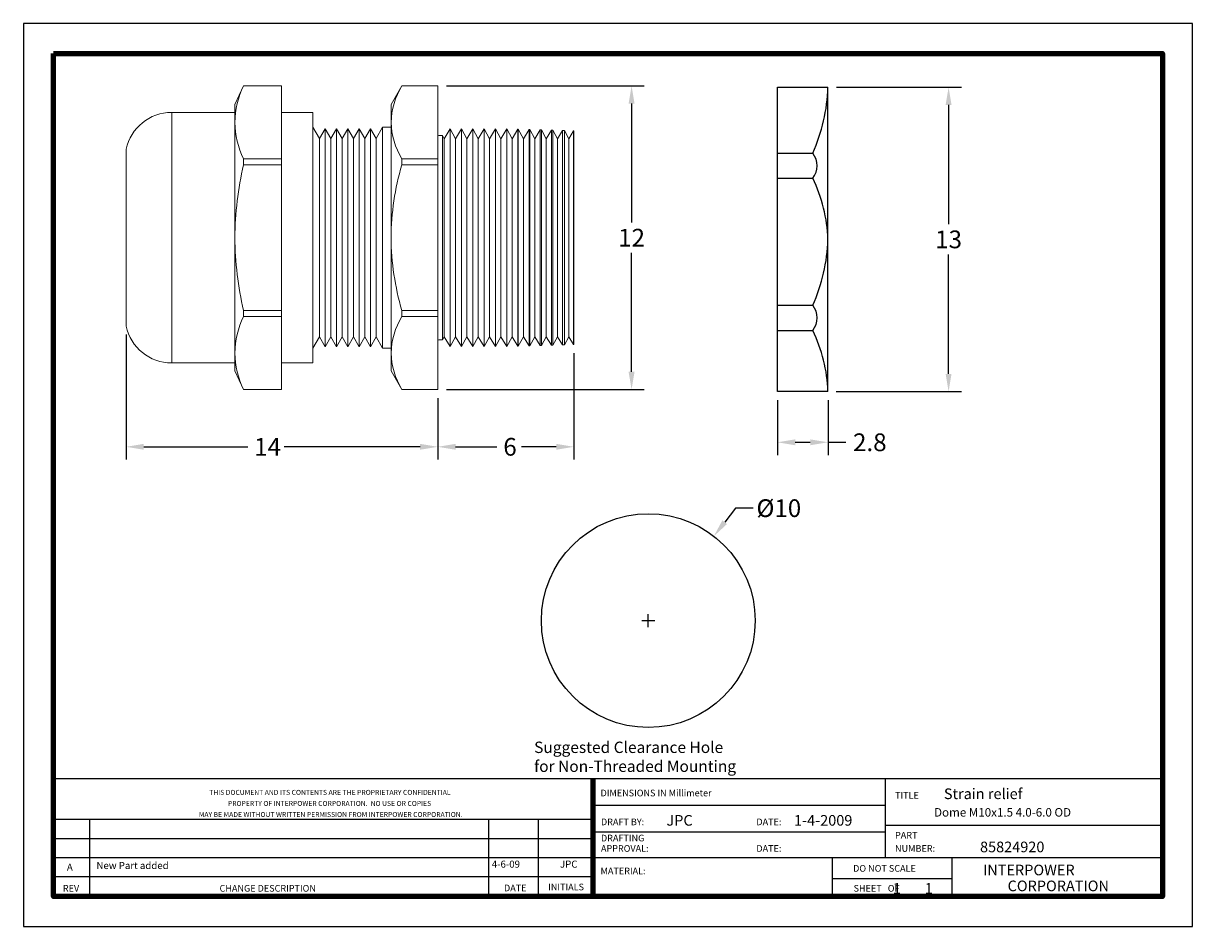
# Model space of a CAD drawing. Units: inches. Extents: x 139.4 to 155.9, y 105.5 to 118.2.
import ezdxf
from ezdxf.enums import TextEntityAlignment as Align

# ---------------------------------------------------------------- set-up
doc = ezdxf.new("R2010")
doc.units = ezdxf.units.IN
doc.header["$MEASUREMENT"] = 0
for name, color, linetype in [('3', 4, 'Continuous'), ('5', 6, 'Continuous'), ('DIM', 1, 'Continuous'), ('PLOT BORDER', 3, 'Continuous'), ('Text', 7, 'Continuous'), ('TITLE BLOCK', 4, 'Continuous'), ('TITLE BLOCK TEXT', 6, 'Continuous')]:
    doc.layers.add(name, color=color, linetype=linetype)
doc.dimstyles.get("Standard").update_dxf_attribs({"dimtxt": 0.18, "dimasz": 0.18, "dimexe": 0.18, "dimexo": 0.0625, "dimgap": 0.09, "dimtad": 0, "dimtih": 1, "dimtoh": 1, "dimdec": 3, "dimzin": 0, "dimdsep": 46, "dimtxsty": 'Standard', "dimcen": 0.09, "dimadec": 0, "dimazin": 0, "dimtfac": 1, "dimtdec": 3, "dimtofl": 0, "dimtmove": 0, "dimatfit": 3, "dimfxl": 1, "dimtolj": 1, "dimtzin": 0, "dimarcsym": 0})

# ---------------------------------------------------------------- blocks, each defined once
blk = doc.blocks.new('*D12')
at = {"layer": 'DEFPOINTS', "color": 0}
for p in [(147.198, 113.691), (145.278, 113.058), (145.278, 112.249)]:
    blk.add_point(p, dxfattribs=at)
at = {"layer": 'DIM', "color": 0, "lineweight": -2}
for p, q in [((147.198, 113.571), (147.198, 112.069)), ((145.278, 112.938), (145.278, 112.069)), ((145.528, 112.249), (146.112, 112.249)), ((146.948, 112.249), (146.458, 112.249))]:
    blk.add_line(p, q, dxfattribs=at)
at = {"layer": 'DIM', "color": 0}
for points in [[(145.528, 112.291), (145.528, 112.208), (145.278, 112.249)], [(146.948, 112.291), (146.948, 112.208), (147.198, 112.249)]]:
    blk.add_solid(points, dxfattribs=at)
at = {"layer": 'DIM', "color": 0, "insert": (146.202, 112.374), "char_height": 0.25, "attachment_point": 1}
blk.add_mtext('\\A1;6', dxfattribs=at)
blk = doc.blocks.new('*D13')
at = {"layer": 'DEFPOINTS', "color": 0}
for p in [(140.878, 113.953), (145.278, 113.058), (140.878, 112.249)]:
    blk.add_point(p, dxfattribs=at)
at = {"layer": 'DIM', "color": 0, "lineweight": -2}
for p, q in [((140.878, 113.833), (140.878, 112.069)), ((145.278, 112.938), (145.278, 112.069)), ((141.128, 112.249), (142.596, 112.249)), ((145.028, 112.249), (143.109, 112.249))]:
    blk.add_line(p, q, dxfattribs=at)
at = {"layer": 'DIM', "color": 0}
for points in [[(141.128, 112.291), (141.128, 112.208), (140.878, 112.249)], [(145.028, 112.291), (145.028, 112.208), (145.278, 112.249)]]:
    blk.add_solid(points, dxfattribs=at)
at = {"layer": 'DIM', "color": 0, "insert": (142.686, 112.374), "char_height": 0.25, "attachment_point": 1}
blk.add_mtext('\\A1;14', dxfattribs=at)
blk = doc.blocks.new('*D14')
at = {"layer": 'DEFPOINTS', "color": 0}
for p in [(149.173, 110.987), (147.323, 108.603)]:
    blk.add_point(p, dxfattribs=at)
at = {"layer": 'DIM', "color": 0, "lineweight": -2}
for p, q in [((149.479, 111.383), (149.326, 111.185)), ((149.729, 111.383), (149.479, 111.383)), ((148.158, 109.795), (148.338, 109.795)), ((148.248, 109.705), (148.248, 109.885))]:
    blk.add_line(p, q, dxfattribs=at)
at = {"layer": 'DIM', "color": 0}
blk.add_solid([(149.293, 111.211), (149.359, 111.159), (149.173, 110.987)], dxfattribs=at)
at = {"layer": 'DIM', "color": 0, "insert": (150.09, 111.383), "char_height": 0.25, "attachment_point": 5}
blk.add_mtext('\\A1;%%C10', dxfattribs=at)
blk = doc.blocks.new('*D15')
at = {"layer": 'DEFPOINTS', "color": 0}
for p in [(150.071, 113.029), (150.784, 113.028), (150.784, 112.313)]:
    blk.add_point(p, dxfattribs=at)
at = {"layer": 'DIM', "color": 0, "lineweight": -2}
for p, q in [((150.071, 112.909), (150.071, 112.133)), ((150.784, 112.908), (150.784, 112.133)), ((150.321, 112.313), (150.534, 112.313)), ((150.784, 112.313), (151.034, 112.313))]:
    blk.add_line(p, q, dxfattribs=at)
at = {"layer": 'DIM', "color": 0}
for points in [[(150.321, 112.354), (150.321, 112.271), (150.071, 112.313)], [(150.534, 112.354), (150.534, 112.271), (150.784, 112.313)]]:
    blk.add_solid(points, dxfattribs=at)
at = {"layer": 'DIM', "color": 0, "insert": (151.374, 112.313), "char_height": 0.25, "attachment_point": 5}
blk.add_mtext('\\A1;2.8', dxfattribs=at)
blk = doc.blocks.new('*D16')
at = {"layer": 'DEFPOINTS', "color": 0}
for p in [(150.784, 117.325), (150.779, 113.029), (152.486, 113.029)]:
    blk.add_point(p, dxfattribs=at)
at = {"layer": 'DIM', "color": 0, "lineweight": -2}
for p, q in [((150.904, 117.325), (152.666, 117.325)), ((152.486, 117.075), (152.486, 115.392)), ((152.486, 113.279), (152.486, 114.962)), ((150.899, 113.029), (152.666, 113.029))]:
    blk.add_line(p, q, dxfattribs=at)
at = {"layer": 'DIM', "color": 0}
for points in [[(152.444, 117.075), (152.527, 117.075), (152.486, 117.325)], [(152.444, 113.279), (152.527, 113.279), (152.486, 113.029)]]:
    blk.add_solid(points, dxfattribs=at)
at = {"layer": 'DIM', "color": 0, "insert": (152.486, 115.177), "char_height": 0.25, "attachment_point": 5}
blk.add_mtext('\\A1;13', dxfattribs=at)
blk = doc.blocks.new('*D17')
at = {"layer": 'DEFPOINTS', "color": 0}
for p in [(145.278, 117.344), (145.278, 113.058), (148.012, 113.058)]:
    blk.add_point(p, dxfattribs=at)
at = {"layer": 'DIM', "color": 0, "lineweight": -2}
for p, q in [((145.398, 117.344), (148.192, 117.344)), ((148.012, 117.094), (148.012, 115.416)), ((148.012, 113.308), (148.012, 114.986)), ((145.398, 113.058), (148.192, 113.058))]:
    blk.add_line(p, q, dxfattribs=at)
at = {"layer": 'DIM', "color": 0}
for points in [[(147.97, 117.094), (148.054, 117.094), (148.012, 117.344)], [(147.97, 113.308), (148.054, 113.308), (148.012, 113.058)]]:
    blk.add_solid(points, dxfattribs=at)
at = {"layer": 'DIM', "color": 0, "insert": (148.012, 115.201), "char_height": 0.25, "attachment_point": 5}
blk.add_mtext('\\A1;12', dxfattribs=at)

msp = doc.modelspace()

# ---------------------------------------------------------------- linework, layer by layer
at = {"color": 7, "linetype": 'Continuous', "lineweight": 15}
for p, q in [((142.5365, 117.3443), (142.4138, 117.0811)), ((143.0738, 117.3443), (142.5365, 117.3443)), ((142.5365, 117.3437), (142.5365, 117.3443)), ((142.5365, 117.3437), (143.0738, 117.3437)), ((143.0738, 117.3437), (143.0738, 117.3443)), ((143.0738, 116.3147), (143.0738, 117.3437)), ((144.7698, 117.3443), (144.6178, 117.0811)), ((145.2778, 117.3443), (144.7698, 117.3443)), ((144.7698, 117.3437), (144.7698, 117.3443)), ((144.7698, 117.3437), (145.2778, 117.3437)), ((145.2778, 117.3437), (145.2778, 117.3443)), ((145.2778, 117.3437), (145.2778, 116.3147)), ((142.4138, 116.8292), (142.4138, 117.0811)), ((144.6178, 116.8292), (144.6178, 117.0811)), ((142.4138, 116.9692), (141.5228, 116.9692)), ((141.5228, 116.9692), (141.5228, 115.2011)), ((142.4138, 115.2011), (142.4138, 116.8292)), ((143.5138, 116.9692), (143.0738, 116.9692)), ((143.5138, 115.2011), (143.5138, 116.9692)), ((144.6178, 115.2011), (144.6178, 116.8292)), ((143.6062, 116.6011), (143.5138, 116.7611)), ((143.6862, 116.7396), (143.6062, 116.6011)), ((143.7662, 116.6011), (143.6862, 116.7396)), ((143.6862, 115.2011), (143.6862, 116.7396)), ((143.8462, 116.7396), (143.7662, 116.6011)), ((143.9262, 116.6011), (143.8462, 116.7396)), ((143.8462, 115.2011), (143.8462, 116.7396)), ((144.0062, 116.7396), (143.9262, 116.6011)), ((144.0862, 116.6011), (144.0062, 116.7396)), ((144.0062, 115.2011), (144.0062, 116.7396)), ((144.1662, 116.7396), (144.0862, 116.6011)), ((144.2462, 116.6011), (144.1662, 116.7396)), ((144.1662, 115.2011), (144.1662, 116.7396)), ((144.3262, 116.7396), (144.2462, 116.6011)), ((144.4062, 116.6011), (144.3262, 116.7396)), ((144.3262, 115.2011), (144.3262, 116.7396)), ((144.4986, 116.7611), (144.4062, 116.6011)), ((144.6178, 116.7611), (144.4986, 116.7611)), ((144.4986, 115.2011), (144.4986, 116.7611)), ((145.4508, 116.7371), (145.366, 116.5987)), ((145.526, 116.5987), (145.4508, 116.7371)), ((145.4508, 115.2011), (145.4508, 116.7371)), ((145.6108, 116.7371), (145.526, 116.5987)), ((145.686, 116.5987), (145.6108, 116.7371)), ((145.6108, 115.2011), (145.6108, 116.7371)), ((145.7708, 116.7371), (145.686, 116.5987)), ((145.846, 116.5987), (145.7708, 116.7371)), ((145.7708, 115.2011), (145.7708, 116.7371)), ((145.9308, 116.7371), (145.846, 116.5987)), ((146.006, 116.5987), (145.9308, 116.7371)), ((145.9308, 115.2011), (145.9308, 116.7371)), ((146.0908, 116.7371), (146.006, 116.5987)), ((146.166, 116.5987), (146.0908, 116.7371)), ((146.0908, 115.2011), (146.0908, 116.7371)), ((146.2499, 116.7356), (146.166, 116.5987)), ((146.2517, 116.7356), (146.2499, 116.7356)), ((146.2499, 113.6665), (146.2499, 116.7356)), ((146.326, 116.5987), (146.2517, 116.7356)), ((146.2517, 116.7356), (146.2517, 115.2011)), ((146.4073, 116.7315), (146.326, 116.5987)), ((146.414, 116.7313), (146.4073, 116.7315)), ((146.4073, 113.6706), (146.4073, 116.7315)), ((146.486, 116.5987), (146.414, 116.7313)), ((146.414, 116.7313), (146.414, 115.2011)), ((146.5648, 116.7274), (146.486, 116.5987)), ((146.5763, 116.7271), (146.5648, 116.7274)), ((146.5648, 113.6748), (146.5648, 116.7274)), ((146.646, 116.5987), (146.5763, 116.7271)), ((146.5763, 116.7271), (146.5763, 115.2011)), ((146.7223, 116.7232), (146.646, 116.5987)), ((146.7386, 116.7228), (146.7223, 116.7232)), ((146.7223, 113.6789), (146.7223, 116.7232)), ((146.806, 116.5987), (146.7386, 116.7228)), ((146.7386, 116.7228), (146.7386, 115.2011)), ((146.8798, 116.7191), (146.806, 116.5987)), ((146.9009, 116.7186), (146.8798, 116.7191)), ((146.8798, 113.683), (146.8798, 116.7191)), ((146.966, 116.5987), (146.9009, 116.7186)), ((146.9009, 116.7186), (146.9009, 115.2011)), ((147.0372, 116.715), (146.966, 116.5987)), ((147.0632, 116.7143), (147.0372, 116.715)), ((147.0372, 113.6871), (147.0372, 116.715)), ((147.126, 116.5987), (147.0632, 116.7143)), ((147.0632, 116.7143), (147.0632, 115.2011)), ((147.1947, 116.7109), (147.126, 116.5987)), ((147.1978, 116.7108), (147.1947, 116.7109)), ((147.1947, 113.6913), (147.1947, 116.7109)), ((147.1978, 115.2011), (147.1978, 116.7108)), ((143.6062, 115.2011), (143.6062, 116.6011)), ((143.7662, 115.2011), (143.7662, 116.6011)), ((143.9262, 115.2011), (143.9262, 116.6011)), ((144.0862, 115.2011), (144.0862, 116.6011)), ((144.2462, 115.2011), (144.2462, 116.6011)), ((144.4062, 115.2011), (144.4062, 116.6011)), ((145.366, 116.5987), (145.342, 116.6428)), ((145.342, 115.2011), (145.342, 116.6428)), ((145.366, 115.2011), (145.366, 116.5987)), ((145.526, 115.2011), (145.526, 116.5987)), ((145.686, 115.2011), (145.686, 116.5987)), ((145.846, 115.2011), (145.846, 116.5987)), ((146.006, 115.2011), (146.006, 116.5987)), ((146.166, 115.2011), (146.166, 116.5987)), ((146.326, 115.2011), (146.326, 116.5987)), ((146.486, 115.2011), (146.486, 116.5987)), ((146.646, 115.2011), (146.646, 116.5987)), ((146.806, 115.2011), (146.806, 116.5987)), ((146.966, 115.2011), (146.966, 116.5987)), ((147.126, 115.2011), (147.126, 116.5987)), ((140.8778, 115.2011), (140.8778, 116.4491)), ((142.5365, 116.2301), (142.5365, 116.3147)), ((142.5365, 116.3147), (143.0738, 116.3147)), ((142.5365, 116.2301), (143.0738, 116.2301)), ((143.0738, 116.2301), (143.0738, 116.3147)), ((143.0738, 114.172), (143.0738, 116.2301)), ((144.7698, 116.2301), (144.7698, 116.3147)), ((144.7698, 116.3147), (145.2778, 116.3147)), ((144.7698, 116.2301), (145.2778, 116.2301)), ((145.2778, 116.2301), (145.2778, 116.3147)), ((145.2778, 116.2301), (145.2778, 114.172)), ((140.8778, 113.9531), (140.8778, 115.2011)), ((141.5228, 115.2011), (141.5228, 113.4329)), ((142.4138, 113.5729), (142.4138, 115.2011)), ((143.5138, 113.4329), (143.5138, 115.2011)), ((143.6062, 113.8011), (143.6062, 115.2011)), ((143.6862, 113.6625), (143.6862, 115.2011)), ((143.7662, 113.8011), (143.7662, 115.2011)), ((143.8462, 113.6625), (143.8462, 115.2011)), ((143.9262, 113.8011), (143.9262, 115.2011)), ((144.0062, 113.6625), (144.0062, 115.2011)), ((144.0862, 113.8011), (144.0862, 115.2011)), ((144.1662, 113.6625), (144.1662, 115.2011)), ((144.2462, 113.8011), (144.2462, 115.2011)), ((144.3262, 113.6625), (144.3262, 115.2011)), ((144.4062, 113.8011), (144.4062, 115.2011)), ((144.4986, 113.6411), (144.4986, 115.2011)), ((144.6178, 113.5729), (144.6178, 115.2011)), ((145.342, 113.7594), (145.342, 115.2011)), ((145.366, 113.8034), (145.366, 115.2011)), ((145.4508, 113.665), (145.4508, 115.2011)), ((145.526, 113.8034), (145.526, 115.2011)), ((145.6108, 113.665), (145.6108, 115.2011)), ((145.686, 113.8034), (145.686, 115.2011)), ((145.7708, 113.665), (145.7708, 115.2011)), ((145.846, 113.8034), (145.846, 115.2011)), ((145.9308, 113.665), (145.9308, 115.2011)), ((146.006, 113.8034), (146.006, 115.2011)), ((146.0908, 113.665), (146.0908, 115.2011)), ((146.166, 113.8034), (146.166, 115.2011)), ((146.2517, 115.2011), (146.2517, 113.6666)), ((146.326, 113.8034), (146.326, 115.2011)), ((146.414, 115.2011), (146.414, 113.6708)), ((146.486, 113.8034), (146.486, 115.2011)), ((146.5763, 115.2011), (146.5763, 113.6751)), ((146.646, 113.8034), (146.646, 115.2011)), ((146.7386, 115.2011), (146.7386, 113.6793)), ((146.806, 113.8034), (146.806, 115.2011)), ((146.9009, 115.2011), (146.9009, 113.6836)), ((146.966, 113.8034), (146.966, 115.2011)), ((147.0632, 115.2011), (147.0632, 113.6878)), ((147.126, 113.8034), (147.126, 115.2011)), ((147.1978, 113.6913), (147.1978, 115.2011)), ((142.5365, 114.172), (143.0738, 114.172)), ((142.5365, 114.0874), (142.5365, 114.172)), ((142.5365, 114.0874), (143.0738, 114.0874)), ((143.0738, 114.0874), (143.0738, 114.172)), ((143.0738, 113.0584), (143.0738, 114.0874)), ((144.7698, 114.0874), (144.7698, 114.172)), ((144.7698, 114.172), (145.2778, 114.172)), ((144.7698, 114.0874), (145.2778, 114.0874)), ((145.2778, 114.0874), (145.2778, 114.172)), ((145.2778, 114.0874), (145.2778, 113.0584)), ((143.5138, 113.6411), (143.6062, 113.8011)), ((143.6062, 113.8011), (143.6862, 113.6625)), ((143.6862, 113.6625), (143.7662, 113.8011)), ((143.7662, 113.8011), (143.8462, 113.6625)), ((143.8462, 113.6625), (143.9262, 113.8011)), ((143.9262, 113.8011), (144.0062, 113.6625)), ((144.0062, 113.6625), (144.0862, 113.8011)), ((144.0862, 113.8011), (144.1662, 113.6625)), ((144.1662, 113.6625), (144.2462, 113.8011)), ((144.2462, 113.8011), (144.3262, 113.6625)), ((144.3262, 113.6625), (144.4062, 113.8011)), ((144.4062, 113.8011), (144.4986, 113.6411)), ((145.342, 113.7594), (145.366, 113.8034)), ((145.366, 113.8034), (145.4508, 113.665)), ((145.4508, 113.665), (145.526, 113.8034)), ((145.526, 113.8034), (145.6108, 113.665)), ((145.6108, 113.665), (145.686, 113.8034)), ((145.686, 113.8034), (145.7708, 113.665)), ((145.7708, 113.665), (145.846, 113.8034)), ((145.846, 113.8034), (145.9308, 113.665)), ((145.9308, 113.665), (146.006, 113.8034)), ((146.006, 113.8034), (146.0908, 113.665)), ((146.0908, 113.665), (146.166, 113.8034)), ((146.166, 113.8034), (146.2499, 113.6665)), ((146.2517, 113.6666), (146.326, 113.8034)), ((146.326, 113.8034), (146.4073, 113.6706)), ((146.414, 113.6708), (146.486, 113.8034)), ((146.486, 113.8034), (146.5648, 113.6748)), ((146.5763, 113.6751), (146.646, 113.8034)), ((146.646, 113.8034), (146.7223, 113.6789)), ((146.7386, 113.6793), (146.806, 113.8034)), ((146.806, 113.8034), (146.8798, 113.683)), ((146.9009, 113.6836), (146.966, 113.8034)), ((146.966, 113.8034), (147.0372, 113.6871)), ((147.0372, 113.6871), (147.0632, 113.6878)), ((147.0632, 113.6878), (147.126, 113.8034)), ((147.126, 113.8034), (147.1947, 113.6913)), ((147.1947, 113.6913), (147.1978, 113.6913)), ((142.4138, 113.3211), (142.4138, 113.5729)), ((144.4986, 113.6411), (144.6178, 113.6411)), ((144.6178, 113.3211), (144.6178, 113.5729)), ((146.2499, 113.6665), (146.2517, 113.6666)), ((146.4073, 113.6706), (146.414, 113.6708)), ((146.5648, 113.6748), (146.5763, 113.6751)), ((146.7223, 113.6789), (146.7386, 113.6793)), ((146.8798, 113.683), (146.9009, 113.6836)), ((141.5228, 113.4329), (142.4138, 113.4329)), ((143.0738, 113.4329), (143.5138, 113.4329)), ((142.4138, 113.3211), (142.5365, 113.0579)), ((144.6178, 113.3211), (144.7698, 113.0579)), ((142.5365, 113.0584), (143.0738, 113.0584)), ((142.5365, 113.0579), (142.5365, 113.0584)), ((142.5365, 113.0579), (143.0738, 113.0579)), ((143.0738, 113.0579), (143.0738, 113.0584)), ((144.7698, 113.0584), (145.2778, 113.0584)), ((144.7698, 113.0579), (144.7698, 113.0584)), ((144.7698, 113.0579), (145.2778, 113.0579)), ((145.2778, 113.0579), (145.2778, 113.0584))]:
    msp.add_line(p, q, dxfattribs=at)
for p, q in [((150.0709, 113.0285), (150.0709, 117.3245)), ((150.0709, 117.3245), (150.7838, 117.3245)), ((150.7838, 113.0329), (150.7838, 117.3245)), ((150.0709, 116.3951), (150.5688, 116.3951)), ((150.0709, 116.0394), (150.5688, 116.0394)), ((150.0709, 114.2469), (150.5688, 114.2469)), ((150.0709, 113.8913), (150.5688, 113.8913)), ((150.7794, 113.0285), (150.0709, 113.0285))]:
    msp.add_line(p, q)
msp.add_circle((148.2479, 109.7953), 1.5088)
for centre, radius, start, end in [((143.6693, 116.8016), 1.2557, 154.42517, 178.7417), ((145.682, 116.7946), 1.0647, 148.95382, 178.13792), ((141.5228, 116.3092), 0.66, 90, 167.76575), ((143.6698, 116.8569), 1.2563, 181.26401, 205.56912), ((145.6799, 116.8632), 1.0626, 181.83285, 211.07541), ((145.3219, 116.7611), 0.12, 248.44978, 279.66741), ((147.084, 115.1659), 4.6703, 166.82845, 179.56852), ((148.4342, 115.1632), 3.8166, 163.76757, 179.43195), ((147.1149, 115.2399), 4.7013, 180.47368, 193.12935), ((148.4694, 115.2441), 3.8518, 180.64018, 196.1603), ((143.6683, 113.5456), 1.2548, 154.4161, 178.75076), ((145.682, 113.5383), 1.0647, 148.95382, 178.13792), ((141.5228, 114.0929), 0.66, 192.23425, 270), ((145.3219, 113.6411), 0.12, 80.33259, 111.55022), ((143.6698, 113.6006), 1.2563, 181.26401, 205.56912), ((145.68, 113.6069), 1.0627, 181.83418, 211.07408)]:
    msp.add_arc(centre, radius, start, end, dxfattribs=at)
for centre, radius, start, end in [((148.3323, 117.4019), 2.4527, 335.76319, 358.19241), ((150.3419, 116.2172), 0.2883, 321.91785, 38.08215), ((148.6558, 115.1046), 2.1292, 1.93556, 26.04266), ((148.3323, 115.2538), 2.4527, 335.76319, 358.19241), ((150.3419, 114.0691), 0.2883, 321.91785, 38.08215), ((148.6558, 112.9565), 2.1292, 1.93556, 26.04266), ((150.7794, 113.0329), 0.00433, 270, 0)]:
    msp.add_arc(centre, radius, start, end)
at = {"layer": 'PLOT BORDER'}
for p, q in [((139.4294, 118.2262), (139.4294, 105.4762)), ((155.9293, 118.2262), (139.4294, 118.2262)), ((155.9293, 105.4762), (155.9293, 118.2262)), ((139.4294, 105.4762), (155.9293, 105.4762))]:
    msp.add_line(p, q, dxfattribs=at)
at = {"layer": 'TITLE BLOCK'}
for p, q in [((139.8545, 107.5655), (155.5042, 107.5655)), ((151.5918, 107.5655), (151.5918, 106.4521)), ((147.4668, 107.189), (151.5918, 107.189)), ((139.8545, 106.9912), (147.4668, 106.9912)), ((140.3671, 105.9014), (140.3671, 106.9912)), ((145.9979, 105.9014), (145.9979, 106.9912)), ((146.6976, 105.9014), (146.6976, 106.9912)), ((147.4668, 106.8132), (151.5918, 106.8132)), ((151.5918, 106.9075), (155.5042, 106.9075)), ((139.8545, 106.7217), (147.4668, 106.7217)), ((139.8545, 106.4521), (155.5042, 106.4521)), ((150.8418, 106.4521), (150.8418, 105.9014)), ((152.5293, 106.4521), (152.5293, 105.9014)), ((139.8545, 106.1826), (147.4668, 106.1826)), ((150.8418, 106.1575), (152.5293, 106.1575))]:
    msp.add_line(p, q, dxfattribs=at)
at = {"layer": 'TITLE BLOCK', "lineweight": 100}
msp.add_line((147.4668, 107.5655), (147.4668, 105.9014), dxfattribs=at)
msp.add_lwpolyline([(139.8545, 117.801), (155.5042, 117.801), (155.5042, 105.9014), (139.8545, 105.9014)], close=True, dxfattribs=at)

# ---------------------------------------------------------------- texts
msp.add_text('Dome M10x1.5 4.0-6.0 OD', height=0.12).set_placement((152.2809, 107.0296))
at = {"layer": '3', "char_height": 0.1, "attachment_point": 1}
for s, insert in [('{\\C6;A}', (140.0431, 106.3666)), ('{\\C6;New Part added}', (140.4609, 106.3886)), ('{\\C6;4-6-09}', (146.0396, 106.4081)), ('{\\C6;JPC}', (147.0019, 106.4081))]:
    msp.add_mtext(s, dxfattribs=dict(at, insert=insert))
at = {"layer": '5', "color": 5}
for s, p in [('Suggested Clearance Hole', (146.6372, 107.9269)), ('for Non-Threaded Mounting', (146.6372, 107.6596))]:
    msp.add_text(s, height=0.160435, rotation=0.00999, dxfattribs=at).set_placement(p)
at = {"layer": 'Text'}
for s, p in [('Strain relief', (152.4194, 107.2762)), ('JPC', (148.5044, 106.9012)), ('1-4-2009', (150.3044, 106.9012)), ('85824920', (152.9294, 106.5262)), ('INTERPOWER', (152.9719, 106.2004)), ('CORPORATION', (153.3184, 105.9758)), ('1', (151.6994, 105.9412)), ('1', (152.1494, 105.9412))]:
    msp.add_text(s, height=0.15, dxfattribs=at).set_placement(p)
at = {"layer": 'TITLE BLOCK TEXT'}
for s, p in [('DIMENSIONS IN Millimeter', (147.5744, 107.3155)), ('TITLE', (151.7299, 107.2825)), ('DRAFT BY:', (147.5798, 106.9075)), ('DATE:', (149.7735, 106.9075)), ('DRAFTING', (147.5798, 106.6793)), ('PART', (151.7299, 106.72)), ('APPROVAL:', (147.5798, 106.5325)), ('DATE:', (149.7735, 106.5325)), ('NUMBER:', (151.7299, 106.5325)), ('MATERIAL:', (147.5744, 106.2153)), ('DO NOT SCALE', (151.1387, 106.2513)), ('CHANGE DESCRIPTION', (142.1979, 105.97)), ('SHEET   OF', (151.1449, 105.97))]:
    msp.add_text(s, height=0.09375, dxfattribs=at).set_placement(p)
for s, height, p in [('THIS DOCUMENT AND ITS CONTENTS ARE THE PROPRIETARY CONFIDENTIAL', 0.070312, (143.7541, 107.3361)), ('PROPERTY OF INTERPOWER CORPORATION.  NO USE OR COPIES', 0.070312, (143.7498, 107.1799)), ('MAY BE MADE WITHOUT WRITTEN PERMISSION FROM INTERPOWER CORPORATION.', 0.070312, (143.7664, 107.0236)), ('REV', 0.09375, (140.1015, 105.97)), ('DATE', 0.09375, (146.3703, 105.9748)), ('INITIALS', 0.09375, (147.0879, 105.9887))]:
    msp.add_text(s, height=height, dxfattribs=at).set_placement(p, align=Align.CENTER)

# ---------------------------------------------------------------- dimensions: what is measured, and where the dimension line sits
at = {"layer": 'DIM'}
dim = msp.add_linear_dim(base=(148.012, 113.0584), p1=(145.2778, 117.3437), p2=(145.2778, 113.0584), angle=90, text='12', dimstyle='Standard', override={"dimtxt": 0.25, "dimasz": 0.25, "dimexo": 0.12}, dxfattribs=at)
dim.commit()
dim.dimension.update_dxf_attribs({"geometry": '*D17', "text_midpoint": (148.012, 115.2011)})
dim = msp.add_linear_dim(base=(152.4855, 113.0285), p1=(150.7838, 117.3245), p2=(150.7794, 113.0285), angle=90, text='13', dimstyle='Standard', override={"dimtxt": 0.25, "dimasz": 0.25, "dimexo": 0.12}, dxfattribs=at)
dim.commit()
dim.dimension.update_dxf_attribs({"geometry": '*D16', "text_midpoint": (152.4855, 115.1765), "dimtype": 160})
for base, p1, p2, text, picture, middle in [((140.8778, 112.2494), (145.2778, 113.0584), (140.8778, 113.9531), '14', '*D13', (142.8525, 112.2494)), ((145.2778, 112.2494), (147.1978, 113.6913), (145.2778, 113.0584), '6', '*D12', (146.2851, 112.2494)), ((150.7838, 112.3127), (150.0709, 113.0285), (150.7838, 113.0284), '2.8', '*D15', (151.3738, 112.3127))]:
    dim = msp.add_linear_dim(base=base, p1=p1, p2=p2, text=text, dimstyle='Standard', override={"dimtxt": 0.25, "dimasz": 0.25, "dimexo": 0.12}, dxfattribs=at)
    dim.commit()
    dim.dimension.update_dxf_attribs({"geometry": picture, "text_midpoint": middle, "dimtype": 160})
dim = msp.add_diameter_dim_2p(p1=(147.3231, 108.6032), p2=(149.1726, 110.9875), text='%%C10', dimstyle='Standard', override={"dimtxt": 0.25, "dimasz": 0.25, "dimexo": 0.12}, dxfattribs=at)
dim.commit()
dim.dimension.update_dxf_attribs({"geometry": '*D14', "text_midpoint": (150.0899, 111.3825)})

doc.saveas('drawing.dxf')
